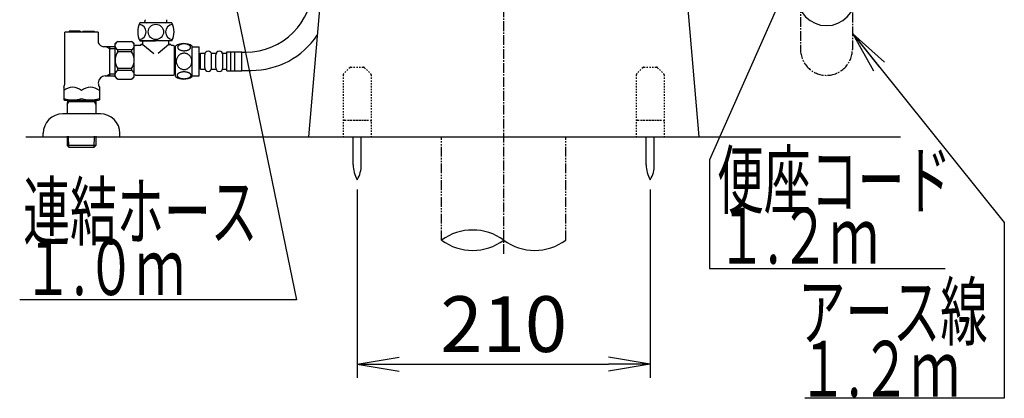
# Model space of a CAD drawing. Extents: x 1 to 2000, y 8 to 2786.
# Drawn here: x 1266 to 1972, y 310 to 582 of the extents above; entities that cross this region are included whole.
import ezdxf
from ezdxf.enums import TextEntityAlignment as Align

# ---------------------------------------------------------------- set-up
doc = ezdxf.new("R2010")
doc.units = 0
for name, pattern in [('EXLTYPE2', [2, 1, -1]), ('EXLTYPE3', [10, 7, -1, 1, -1]), ('EXLTYPE4', [12, 7, -1, 1, -1, 1, -1])]:
    doc.linetypes.add(name, pattern=pattern)
doc.layers.get('0').update_dxf_attribs({"linetype": 'CONTINUOUS'})
doc.layers.get('DEFPOINTS').update_dxf_attribs({"linetype": 'CONTINUOUS'})
for name, color, linetype in [('便器', 7, 'CONTINUOUS'), ('便座', 7, 'CONTINUOUS'), ('寸法', 7, 'CONTINUOUS'), ('止水栓', 7, 'CONTINUOUS')]:
    doc.layers.add(name, color=color, linetype=linetype)
doc.styles.add('EXCADDIM1', font='monotxt', dxfattribs={"width": 0.84, "bigfont": 'extfont'})
doc.styles.add('EXCADSTD', font='monotxt', dxfattribs={"bigfont": 'extfont'})
doc.styles.get("Standard").update_dxf_attribs({"font": 'monotxt', "bigfont": 'extfont'})
doc.dimstyles.new('ISO-25', dxfattribs={"dimtxt": 2.5, "dimasz": 2.5, "dimexe": 1.25, "dimexo": 0.625, "dimtad": 1, "dimtxsty": 'STANDARD', "dimcen": 2.5, "dimazin": 3, "dimtfac": 1, "dimtmove": 0, "dimatfit": 3})

# ---------------------------------------------------------------- blocks, each defined once
blk = doc.blocks.new('EX_NORM')
at = {"color": 0, "linetype": 'CONTINUOUS'}
for q in [(-1, 0.167), (-1, 0), (-1, -0.167)]:
    blk.add_line((0, 0), q, dxfattribs=at)
blk = doc.blocks.new('*D25')
at = {"layer": 'DEFPOINTS', "color": 0}
for p in [(1508, 467.29), (1718.07, 467.29), (1718.07, 335)]:
    blk.add_point(p, dxfattribs=at)
at = {"layer": '寸法', "color": 3, "linetype": 'CONTINUOUS'}
for p, q in [((1508, 460.29), (1508, 325)), ((1718.07, 460.29), (1718.07, 325)), ((1538, 335), (1688.07, 335))]:
    blk.add_line(p, q, dxfattribs=at)
at = {"layer": '寸法', "color": 3, "xscale": 30, "yscale": 30, "zscale": 30, "rotation": 180}
blk.add_blockref('EX_NORM', (1508, 335), dxfattribs=at)
at = {"layer": '寸法', "color": 3, "xscale": 30, "yscale": 30, "zscale": 30}
blk.add_blockref('EX_NORM', (1718.07, 335), dxfattribs=at)
at = {"layer": '寸法', "color": 2, "insert": (1613.04, 358.5), "char_height": 40, "attachment_point": 5, "style": 'EXCADDIM1'}
blk.add_mtext('210', dxfattribs=at)

msp = doc.modelspace()

# ---------------------------------------------------------------- linework, layer by layer
at = {"layer": '便器', "color": 6, "linetype": 'EXLTYPE3'}
msp.add_line((1613, 414), (1613, 1414), dxfattribs=at)
at = {"layer": '便器', "color": 2, "linetype": 'CONTINUOUS'}
for p, q in [((1493.9449, 738.8666), (1473, 498.0003)), ((1732.0551, 738.8666), (1753, 498.0003))]:
    msp.add_line(p, q, dxfattribs=at)
at = {"layer": '便器', "color": 6, "linetype": 'EXLTYPE2'}
for p, q in [((1502.6699, 547.7074), (1498.2557, 543.2932)), ((1503.377, 548.0003), (1512.5486, 548.0003)), ((1513.2557, 547.7074), (1517.6699, 543.2932)), ((1712.7443, 547.7074), (1708.3301, 543.2932)), ((1713.4514, 548.0003), (1722.623, 548.0003)), ((1723.3301, 547.7074), (1727.7443, 543.2932)), ((1497.9628, 542.5861), (1497.9628, 498.0003)), ((1517.9628, 542.5861), (1517.9628, 498.0003)), ((1708.0372, 542.5861), (1708.0372, 498.0003)), ((1728.0372, 542.5861), (1728.0372, 498.0003)), ((1498.9628, 510.0003), (1516.9628, 510.0003)), ((1501.4628, 510.0003), (1514.4628, 510.0003)), ((1709.0372, 510.0003), (1727.0372, 510.0003)), ((1711.5372, 510.0003), (1724.5372, 510.0003))]:
    msp.add_line(p, q, dxfattribs=at)
at = {"layer": '便器', "color": 7, "linetype": 'CONTINUOUS'}
msp.add_line((1270.517, 498.0003), (1897.517, 498.0003), dxfattribs=at)
at = {"layer": '便器', "color": 6, "linetype": 'CONTINUOUS'}
for p, q in [((1505.0999, 478.0445), (1505.0999, 498.0001)), ((1510.8998, 478.0445), (1510.8998, 498.0001)), ((1715.1743, 478.0445), (1715.1743, 498.0001)), ((1720.9742, 478.0445), (1720.9742, 498.0001))]:
    msp.add_line(p, q, dxfattribs=at)
at = {"layer": '便器', "color": 6, "linetype": 'EXLTYPE4'}
for p, q in [((1568.5009, 423.8851), (1568.5009, 498.0003)), ((1657.5009, 423.8851), (1657.5009, 498.0003))]:
    msp.add_line(p, q, dxfattribs=at)
at = {"layer": '便器', "color": 6, "linetype": 'CONTINUOUS'}
for centre, radius, start, end in [((1844.4, 599.0003), 21.1, 180, 0), ((1525.0966, 477.6699), 20, 178.9267578, 211.2597656), ((1490.9034, 477.6699), 20, 328.7402344, 1.0732222), ((1735.171, 477.6699), 20, 178.9267578, 211.2597656), ((1700.9779, 477.6699), 20, 328.7402344, 1.0732222), ((1590.7509, 393.6992), 37.5, 53.6060898, 126.3939102), ((1590.7509, 454.0709), 37.5, 233.6060898, 306.3939102), ((1635.2509, 454.0709), 37.5, 233.6060898, 306.3939102)]:
    msp.add_arc(centre, radius, start, end, dxfattribs=at)
at = {"layer": '便器', "color": 6, "linetype": 'EXLTYPE2'}
for centre, start, end in [((1503.377, 547.0003), 90, 135), ((1512.5486, 547.0003), 45, 90), ((1713.4514, 547.0003), 90, 135), ((1722.623, 547.0003), 45, 90), ((1498.9628, 542.5861), 135, 180), ((1516.9628, 542.5861), 0, 45), ((1709.0372, 542.5861), 135, 180), ((1727.0372, 542.5861), 0, 45), ((1498.9628, 509.0003), 90, 180), ((1516.9628, 509.0003), 0, 90), ((1709.0372, 509.0003), 90, 180), ((1727.0372, 509.0003), 0, 90)]:
    msp.add_arc(centre, 1, start, end, dxfattribs=at)
at = {"layer": '便座', "color": 6, "linetype": 'EXLTYPE3'}
for p, q in [((1825.8, 883.9864), (1825.8, 560.8003)), ((1863, 797.2003), (1863, 560.8003))]:
    msp.add_line(p, q, dxfattribs=at)
msp.add_arc((1844.4, 560.8003), 18.6, 180, 0, dxfattribs=at)
at = {"layer": '止水栓', "color": 6, "linetype": 'CONTINUOUS'}
for p, q in [((1375.1359, 579.8534), (1352.1359, 579.8534)), ((1355.7359, 580.8534), (1355.7359, 581.361)), ((1370.9359, 579.8534), (1356.3359, 579.8534)), ((1370.5359, 579.8534), (1356.7359, 579.8534)), ((1371.5359, 580.8534), (1371.5359, 581.361)), ((1322.3511, 573.2748), (1298.3511, 573.2748)), ((1298.3511, 536.6648), (1298.3511, 573.2748)), ((1309.4511, 573.9748), (1301.3511, 573.9748)), ((1301.3511, 573.9748), (1301.3511, 573.2748)), ((1309.4511, 573.9748), (1309.4511, 573.2748)), ((1311.2511, 573.9748), (1319.3511, 573.9748)), ((1311.2511, 573.9748), (1311.2511, 573.2748)), ((1319.3511, 573.9748), (1319.3511, 573.2748)), ((1322.3511, 573.2748), (1322.3511, 565.5283)), ((1334.3499, 541.0534), (1334.3499, 565.0534)), ((1336.3499, 566.5534), (1346.1499, 566.5534)), ((1348.1499, 553.0534), (1348.1499, 565.0534)), ((1375.1359, 566.8534), (1352.1359, 566.8534)), ((1375.1359, 566.8534), (1352.1359, 566.8534)), ((1352.2936, 566.8534), (1354.2863, 566.8534)), ((1354.2863, 566.8534), (1363.466, 566.8534)), ((1354.3859, 564.3534), (1354.3859, 566.8534)), ((1372.8859, 564.3534), (1372.8859, 566.8534)), ((1334.3499, 562.7524), (1326.2021, 562.7524)), ((1328.2251, 562.7524), (1330.3512, 561.5248)), ((1330.3512, 562.7523), (1330.3512, 541.7973)), ((1330.3512, 561.5249), (1334.3499, 561.5249)), ((1336.3499, 559.0534), (1336.3499, 560.4514)), ((1346.1499, 560.4514), (1336.3499, 560.4514)), ((1346.1499, 559.0534), (1336.3499, 559.0534)), ((1346.1499, 560.4514), (1346.1499, 559.0534)), ((1348.6359, 563.3034), (1349.1359, 563.8034)), ((1349.1359, 563.8034), (1352.3859, 563.8034)), ((1354.3859, 564.3534), (1352.8859, 564.3534)), ((1352.8859, 564.3034), (1352.8859, 564.3534)), ((1353.3859, 564.3534), (1354.3859, 564.3534)), ((1354.3859, 564.3534), (1362.0975, 557.9332)), ((1372.8859, 564.3534), (1365.1743, 557.9332)), ((1374.3859, 564.3534), (1372.8859, 564.3534)), ((1372.8859, 564.3534), (1373.8859, 564.3534)), ((1374.3859, 564.3034), (1374.3859, 564.3534)), ((1374.8859, 563.8034), (1376.1359, 563.8034)), ((1376.1359, 563.8034), (1376.6359, 563.3034)), ((1376.6359, 563.3034), (1376.6359, 542.8034)), ((1377.6165, 541.3056), (1377.6165, 563.2456)), ((1389.616, 541.3056), (1389.616, 563.2441)), ((1389.616, 562.7749), (1394.616, 562.7749)), ((1394.616, 541.7749), (1394.616, 562.7749)), ((1395.6158, 558.0376), (1398.6158, 558.0376)), ((1395.6158, 546.5376), (1395.6158, 558.0376)), ((1403.6158, 558.0376), (1406.6158, 558.0376)), ((1411.6158, 558.0376), (1414.6158, 558.0376)), ((1414.6158, 559.0376), (1420.1805, 559.0376)), ((1414.6158, 545.5376), (1414.6158, 559.0376)), ((1417.2717, 545.5249), (1417.2717, 559.0249)), ((1417.2717, 559.0249), (1425.2717, 559.0249)), ((1420.1805, 545.5376), (1420.1805, 559.0376)), ((1425.2717, 545.5249), (1425.2717, 559.0249)), ((1425.2717, 558.7756), (1428.0648, 558.7756)), ((1348.1499, 541.0534), (1348.1499, 553.0534)), ((1394.616, 556.2876), (1395.6158, 556.2876)), ((1398.6158, 547.5376), (1398.6158, 557.0376)), ((1403.6158, 547.5376), (1403.6158, 557.0376)), ((1406.6158, 547.5376), (1406.6158, 557.0376)), ((1411.6158, 547.5376), (1411.6158, 557.0376)), ((1336.3499, 545.6553), (1336.3499, 547.0534)), ((1346.1499, 547.0534), (1336.3499, 547.0534)), ((1346.1499, 545.6553), (1336.3499, 545.6553)), ((1346.1499, 547.0534), (1346.1499, 545.6553)), ((1394.616, 548.2876), (1395.6158, 548.2876)), ((1395.6158, 546.5376), (1398.6158, 546.5376)), ((1403.6158, 546.5376), (1406.6158, 546.5376)), ((1411.6158, 546.5376), (1414.6158, 546.5376)), ((1414.6158, 545.5376), (1420.1805, 545.5376)), ((1417.2717, 545.5249), (1425.2717, 545.5249)), ((1425.2717, 545.7756), (1432.0341, 545.7756)), ((1327.3511, 541.7973), (1334.3499, 541.7973)), ((1328.2251, 541.7973), (1330.3512, 543.0249)), ((1334.3499, 543.0249), (1330.3512, 543.0249)), ((1336.3499, 539.5534), (1346.1499, 539.5534)), ((1348.6359, 542.8034), (1349.1359, 542.3034)), ((1349.1359, 542.3034), (1376.1359, 542.3034)), ((1376.1359, 542.3034), (1376.6359, 542.8034)), ((1389.616, 541.7749), (1394.616, 541.7749)), ((1297.6011, 533.6337), (1297.6011, 524.5611)), ((1323.1011, 533.6337), (1323.1011, 524.5611)), ((1298.1011, 524.2724), (1297.6011, 524.5611)), ((1298.1011, 524.2724), (1322.6011, 524.2724)), ((1300.1708, 524.2756), (1300.0812, 521.2616)), ((1300.0812, 521.2616), (1301.1354, 523.0689)), ((1320.5275, 523.0689), (1300.135, 523.0689)), ((1301.1713, 524.2756), (1301.1354, 523.0689)), ((1319.4912, 524.2756), (1319.5271, 523.0689)), ((1320.5812, 521.2616), (1319.5271, 523.0689)), ((1320.4916, 524.2756), (1320.5812, 521.2616)), ((1322.6011, 524.2724), (1323.1011, 524.5611)), ((1300.0812, 521.2616), (1300.0812, 514.5984)), ((1320.5812, 521.2616), (1320.5812, 514.5984)), ((1323.8511, 514.5984), (1296.8511, 514.5984)), ((1282.8511, 498.5984), (1282.8511, 500.5984)), ((1300.0511, 498.5984), (1300.0511, 492.9184)), ((1301.2806, 490.7589), (1301.0356, 498.5984)), ((1319.4217, 490.7589), (1319.6666, 498.5984)), ((1320.6511, 498.5984), (1320.6511, 492.9184)), ((1337.8511, 498.5984), (1337.8511, 500.5984)), ((1300.0511, 492.9184), (1300.0818, 491.9384)), ((1320.6205, 491.9384), (1300.0818, 491.9384)), ((1300.0828, 491.9374), (1301.5818, 490.4384)), ((1319.1205, 490.4384), (1301.5818, 490.4384)), ((1320.6195, 491.9374), (1319.1205, 490.4384)), ((1320.6511, 492.9184), (1320.6205, 491.9384))]:
    msp.add_line(p, q, dxfattribs=at)
at = {"layer": '止水栓', "color": 6, "linetype": 'CONTINUOUS', "flags": 128}
for points in [[(1383.8738, 559.8774), (1384.2767, 559.8872), (1384.6771, 559.9165), (1385.0726, 559.9628), (1385.4559, 560.0263), (1385.8294, 560.1069), (1386.1883, 560.207), (1386.5276, 560.3217), (1386.8499, 560.4511), (1387.1478, 560.5952), (1387.4188, 560.7539), (1387.6653, 560.9223), (1387.8826, 561.103), (1388.0706, 561.2934), (1388.2244, 561.4912), (1388.3441, 561.6938), (1388.4319, 561.9038), (1388.4857, 562.1137), (1388.5027, 562.3286), (1388.4857, 562.541), (1388.4319, 562.7534), (1388.3441, 562.9633), (1388.2244, 563.166), (1388.0682, 563.3637), (1387.8826, 563.5517), (1387.6653, 563.7324), (1387.4212, 563.9033), (1387.1478, 564.0595), (1386.8499, 564.2036), (1386.5276, 564.3354), (1386.1883, 564.4501), (1385.8294, 564.5478), (1385.4583, 564.6284), (1385.0726, 564.6943), (1384.6771, 564.7407), (1384.2767, 564.7675), (1383.8738, 564.7773), (1383.471, 564.7675), (1383.0706, 564.7407), (1382.6751, 564.6943), (1382.2894, 564.6308), (1381.9158, 564.5478), (1381.5569, 564.4501), (1381.2176, 564.3354), (1380.8953, 564.2036), (1380.5999, 564.0595), (1380.3265, 563.9033), (1380.0799, 563.7324), (1379.8626, 563.5542), (1379.6771, 563.3637), (1379.5233, 563.166), (1379.4012, 562.9633), (1379.3133, 562.7534), (1379.2596, 562.541), (1379.2425, 562.3286), (1379.262, 562.1137), (1379.3133, 561.9038), (1379.4012, 561.6938), (1379.5233, 561.4912), (1379.6771, 561.2934)], [(1377.6359, 562.251), (1376.6359, 562.251)], [(1389.4012, 552.2749), (1389.3792, 552.7729), (1389.3133, 553.2685), (1389.2108, 553.7568), (1389.0643, 554.2426), (1388.8787, 554.7114), (1388.6566, 555.163), (1388.3953, 555.5927), (1388.0999, 555.9956), (1387.7728, 556.3715), (1387.4139, 556.7133), (1387.0281, 557.0234), (1386.6204, 557.2968), (1386.1907, 557.5336), (1385.7415, 557.7265), (1385.2776, 557.8803), (1384.804, 557.9902), (1384.3231, 558.0561), (1383.8397, 558.0805), (1383.3538, 558.0561), (1382.8729, 557.9902), (1382.3992, 557.8803), (1381.9378, 557.7265), (1381.4886, 557.5336), (1381.0589, 557.2968), (1380.6487, 557.0234), (1380.2654, 556.7133), (1379.9066, 556.3715), (1379.5794, 555.9956), (1379.284, 555.5927), (1379.0228, 555.163), (1378.7982, 554.7114), (1378.6126, 554.2426), (1378.4686, 553.7568), (1378.3636, 553.2612), (1378.3001, 552.7558), (1378.2781, 552.248), (1378.3001, 551.7402), (1378.3636, 551.2348), (1378.4686, 550.7392), (1378.6126, 550.2534), (1378.7982, 549.7846), (1379.0228, 549.333), (1379.284, 548.9033), (1379.5794, 548.5004), (1379.9066, 548.1245), (1380.2654, 547.7827), (1380.6487, 547.4726), (1381.0589, 547.1992), (1381.4886, 546.9624), (1381.9378, 546.7695), (1382.3992, 546.6157), (1382.8729, 546.5058), (1383.3538, 546.4399), (1383.8372, 546.4179)], [(1379.6771, 561.2934), (1379.8626, 561.103), (1380.0799, 560.9223), (1380.3265, 560.7539), (1380.5999, 560.5952), (1380.8978, 560.4511), (1381.2176, 560.3217), (1381.5569, 560.207), (1381.9158, 560.1069), (1382.2894, 560.0263), (1382.6751, 559.9628)], [(1382.6751, 559.9628), (1383.0682, 559.9165), (1383.4686, 559.8872), (1383.8714, 559.8774)], [(1383.8397, 546.4179), (1384.3231, 546.4399), (1384.804, 546.5058), (1385.2776, 546.6157), (1385.7415, 546.7695), (1386.1883, 546.9624), (1386.6204, 547.1992), (1387.0281, 547.4726), (1387.4139, 547.7827), (1387.7703, 548.1245), (1388.0999, 548.5004), (1388.3929, 548.9033), (1388.6566, 549.333), (1388.8812, 549.7846), (1389.0667, 550.2534), (1389.2108, 550.7392), (1389.3157, 551.2348), (1389.3792, 551.7402), (1389.4012, 552.248), (1389.4012, 552.2578), (1389.4012, 552.2651), (1389.4012, 552.2749)], [(1377.6359, 543.651), (1376.6359, 543.651)], [(1383.8665, 539.7797), (1384.3035, 539.7895), (1384.7357, 539.8164), (1385.1605, 539.8627), (1385.5755, 539.9287), (1385.9759, 540.0092), (1386.3616, 540.1069), (1386.7303, 540.2241), (1387.0745, 540.3535), (1387.3968, 540.4975), (1387.6898, 540.6562), (1387.9559, 540.8247), (1388.1878, 541.0053), (1388.3904, 541.1933), (1388.5565, 541.3911), (1388.6883, 541.5961), (1388.7811, 541.8037), (1388.8397, 542.0161), (1388.8568, 542.2285), (1388.8372, 542.4433), (1388.7811, 542.6557), (1388.6883, 542.8632), (1388.5565, 543.0683), (1388.3904, 543.2661), (1388.1878, 543.4541), (1387.9534, 543.6347), (1387.6898, 543.8032), (1387.3968, 543.9619), (1387.0745, 544.1059), (1386.7303, 544.2353), (1386.3616, 544.35), (1385.9759, 544.4501), (1385.5731, 544.5307), (1385.158, 544.5966), (1384.7332, 544.643), (1384.3011, 544.6699), (1383.8665, 544.6796), (1383.4319, 544.6699), (1382.9998, 544.6406), (1382.575, 544.5942), (1382.16, 544.5307), (1381.7571, 544.4501), (1381.3714, 544.35), (1381.0052, 544.2353), (1380.6585, 544.1059), (1380.3387, 543.9619), (1380.0433, 543.8032), (1379.7796, 543.6347), (1379.5452, 543.4541), (1379.345, 543.2661), (1379.1766, 543.0683), (1379.0472, 542.8632), (1378.952, 542.6557), (1378.8958, 542.4433), (1378.8763, 542.2285), (1378.8958, 542.0161), (1378.952, 541.8037), (1379.0472, 541.5961), (1379.1766, 541.3911), (1379.345, 541.1933)], [(1379.345, 541.1933), (1379.5452, 541.0053), (1379.7796, 540.8247), (1380.0433, 540.6538), (1380.3387, 540.4975), (1380.6585, 540.3535), (1381.0052, 540.2216), (1381.3714, 540.1069), (1381.7571, 540.0092), (1382.16, 539.9287), (1382.575, 539.8627)], [(1382.575, 539.8627), (1382.9998, 539.8164), (1383.4319, 539.7895), (1383.8665, 539.7797)]]:
    msp.add_lwpolyline(points, dxfattribs=at)
at = {"layer": '止水栓', "color": 6, "linetype": 'CONTINUOUS'}
msp.add_circle((1363.6359, 573.3534), 5.5, dxfattribs=at)
for centre, radius, start, end in [((1428.0648, 606.7756), 48, 270, 0), ((1365.4693, 573.3534), 14.8333, 154.0107664, 205.9892336), ((1356.7359, 581.361), 1, 127.568592, 180), ((1356.7359, 580.8534), 1, 180, 270), ((1370.5359, 580.8534), 1, 270, 0), ((1370.5359, 581.361), 1, 0, 52.431408), ((1361.8026, 573.3534), 14.8333, 334.0107664, 25.9892336), ((1351.1933, 573.3534), 5.5, 275.1243214, 84.8756786), ((1376.0786, 573.3534), 5.5, 95.1243214, 264.8756786), ((1326.85, 567.7102), 5, 205.8727553, 262.5550232), ((1337.5364, 563.5024), 3.2736, 111.2508538, 248.7491462), ((1353.3342, 541.8242), 30, 124.4818822, 129.2579131), ((1344.9633, 563.5024), 3.2736, 291.2508538, 68.7491462), ((1329.1655, 541.8242), 30, 50.7420869, 55.5181178), ((1383.6151, 554.0253), 10.9999, 56.9377441, 123.0546875), ((1432.0341, 602.7844), 57.0088, 270, 326.0888921), ((1344.3499, 553.0534), 10, 143.1301024, 216.8698976), ((1338.1499, 553.0534), 10, 323.1301024, 36.8698976), ((1352.3859, 564.3034), 0.5, 270, 0), ((1374.8859, 564.3034), 0.5, 180, 270), ((1401.1158, 557.0376), 2.5, 90, 180), ((1401.1158, 557.0376), 2.5, 0, 90), ((1409.1158, 557.0376), 2.5, 90, 180), ((1409.1158, 557.0376), 2.5, 0, 90), ((1337.5364, 542.6044), 3.2736, 111.2508538, 248.7491462), ((1344.9633, 542.6044), 3.2736, 291.2508538, 68.7491462), ((1401.1158, 547.5376), 2.5, 180, 270), ((1401.1158, 547.5376), 2.5, 270, 0), ((1409.1158, 547.5376), 2.5, 180, 270), ((1409.1158, 547.5376), 2.5, 270, 0), ((1291.8511, 536.6648), 6.5, 332.2042275, 0), ((1327.3511, 536.7973), 5, 90, 180), ((1328.8511, 536.6648), 6.5, 180, 207.7957725), ((1353.3342, 564.2825), 30, 230.7420869, 235.5181178), ((1329.1655, 564.2825), 30, 304.4818822, 309.2579131), ((1383.6151, 550.5244), 10.9985, 236.94841, 303.059082), ((1303.9761, 523.4508), 10.183, 51.2409773, 128.7590227), ((1316.7261, 523.4508), 10.183, 51.2409773, 128.7590227), ((1303.9761, 543.1731), 18.6121, 249.9695192, 290.0304808), ((1316.7261, 543.1731), 18.6121, 249.9695192, 290.0304808), ((1296.8511, 500.5984), 14, 90, 180), ((1323.8511, 500.5984), 14, 0, 90)]:
    msp.add_arc(centre, radius, start, end, dxfattribs=at)

# ---------------------------------------------------------------- texts
at = {"layer": '便座', "color": 2, "linetype": 'CONTINUOUS', "style": 'EXCADSTD'}
for s, width, p, p2 in [('便座コード', 1.013793, (1765.9221, 447.0471), (1933.9221, 447.0471)), ('１.２ｍ', 0.998361, (1765.9221, 407.0471), (1881.9221, 407.0471)), ('アース線', 1.034783, (1824.0192, 352.5739), (1960.0192, 352.5739)), ('１.２ｍ', 0.998361, (1824.0114, 311.5783), (1940.0114, 311.5783))]:
    msp.add_text(s, height=40, dxfattribs=dict(at, width=width)).set_placement(p, p2, align=Align.FIT)
at = {"layer": '寸法', "color": 2, "linetype": 'CONTINUOUS', "style": 'EXCADSTD'}
for s, width, p, p2 in [('連結ホース', 1.013793, (1268.517, 424.5), (1436.517, 424.5)), ('１.０ｍ', 0.998361, (1268.517, 384.5), (1384.517, 384.5))]:
    msp.add_text(s, height=40, dxfattribs=dict(at, width=width)).set_placement(p, p2, align=Align.FIT)

# ---------------------------------------------------------------- dimensions: what is measured, and where the dimension line sits
at = {"layer": '寸法', "color": 3, "linetype": 'CONTINUOUS'}
dim = msp.add_linear_dim(base=(1718.0744, 335), p1=(1508, 467.2917), p2=(1718.0744, 467.2917), text='210', dimstyle='ISO-25', override={"dimtxt": 40, "dimasz": 30, "dimexe": 10, "dimexo": 7, "dimgap": 0, "dimtad": 1, "dimjust": 0, "dimtih": 0, "dimtoh": 0, "dimdec": 1, "dimzin": 8, "dimlunit": 2, "dimtxsty": 'EXCADDIM1', "dimblk1": 'EX_NORM', "dimblk2": 'EX_NORM', "dimsah": 1, "dimse1": 0, "dimse2": 0, "dimclrd": 3, "dimclre": 3, "dimclrt": 2, "dimtmove": 2}, dxfattribs=at)
dim.commit()
dim.dimension.update_dxf_attribs({"geometry": '*D25', "text_midpoint": (1613.0372, 358.5), "dimtype": 160})

# ---------------------------------------------------------------- leaders
at = {"layer": '便座', "color": 6, "linetype": 'CONTINUOUS'}
for points in [[(1823.3, 623), (1760.4931, 481.6456), (1760.4931, 403.5287), (1929.4564, 403.5287)], [(1863.2246, 572), (1971.9, 436.4997), (1971.9, 310.4), (1829, 310.4)]]:
    msp.add_leader(points, dimstyle='ISO-25', override={"dimasz": 30, "dimldrblk": 'EX_NORM'}, dxfattribs=at)
at = {"layer": '寸法', "color": 6, "linetype": 'CONTINUOUS'}
msp.add_leader([(1385.5975, 764.4159), (1464.517, 381), (1266, 381)], dimstyle='ISO-25', override={"dimasz": 30, "dimldrblk": 'EX_NORM'}, dxfattribs=at)

doc.saveas('drawing.dxf')
